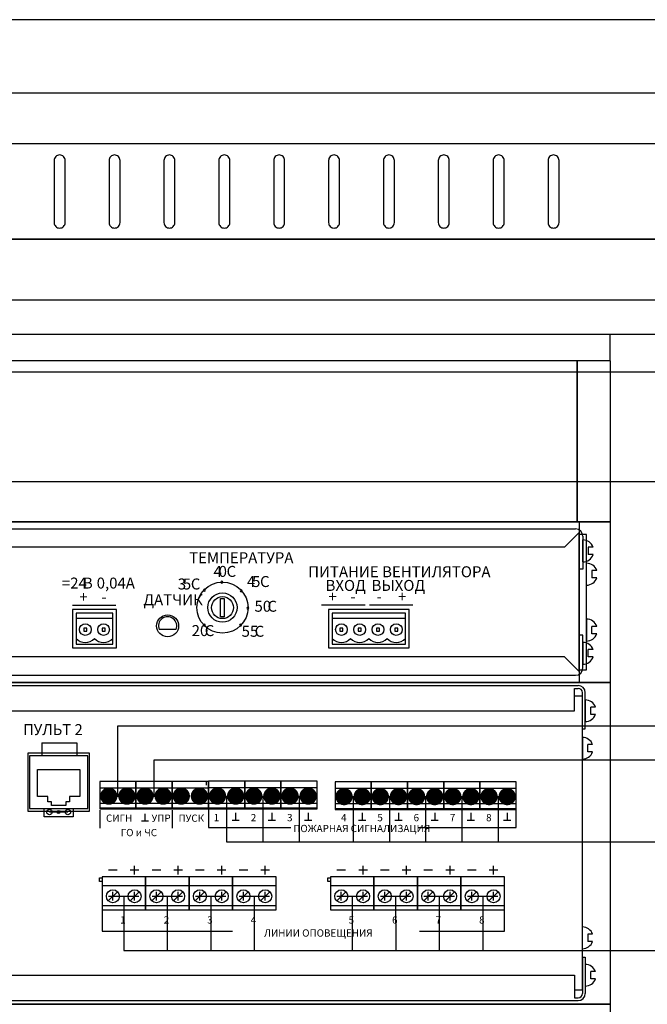
# Model space of a CAD drawing. Units: inches. Extents: x 14 to 2082, y 4 to 1274.
# Drawn here: x 479 to 650, y 1005 to 1274 of the extents above; entities that cross this region are included whole.
import ezdxf

# ---------------------------------------------------------------- set-up
doc = ezdxf.new("R2010")
doc.units = ezdxf.units.IN
doc.header["$MEASUREMENT"] = 0
doc.linetypes.add('SOLID', pattern=[0])
for name, color, linetype in [('FLSOLD', 7, 'SOLID'), ('PADCOM', 9, 'SOLID'), ('ДЕТАЛИ', 5, 'Continuous'), ('кабели', 250, 'Continuous'), ('ЛИН_КОНТУРНЫЕ', 5, 'Continuous'), ('НАДПИСИ', 7, 'Continuous'), ('текст', 7, 'Continuous')]:
    doc.layers.add(name, color=color, linetype=linetype)
doc.styles.add('ARIAL', font='arial.ttf')
doc.styles.add('АРИЭЛЬ', font='ARIALN.TTF')

# ---------------------------------------------------------------- blocks, each defined once
blk = doc.blocks.new("19'' крыша")
at = {"color": 0}
for p, q in [((51, 11.62), (550, 11.62)), ((526, 4.32), (526, 11.62))]:
    blk.add_line(p, q, dxfattribs=at)
for points in [[(0.5, 77.62), (600.5, 77.62), (600.5, 97.62), (0.5, 97.62)], [(0.5, 37.62), (600.5, 37.62), (600.5, 63.62), (0.5, 63.62)], [(58, 21.04), (543, 21.04), (543, 37.62), (58, 37.62)]]:
    blk.add_lwpolyline(points, close=True, dxfattribs=at)
for points in [[(375.5, 40.62), (375.5, 40.62, 0.414214), (377, 42.12), (377, 59.12, 0.414214), (375.5, 60.62), (375.5, 60.62, 0.414214), (374, 59.12), (374, 42.12, 0.414214)], [(390.5, 40.62), (390.5, 40.62, 0.414214), (392, 42.12), (392, 59.12, 0.414214), (390.5, 60.62), (390.5, 60.62, 0.414214), (389, 59.12), (389, 42.12, 0.414214)], [(405.5, 40.62), (405.5, 40.62, 0.414214), (407, 42.12), (407, 59.12, 0.414214), (405.5, 60.62), (405.5, 60.62, 0.414214), (404, 59.12), (404, 42.12, 0.414214)], [(420.5, 40.62), (420.5, 40.62, 0.414214), (422, 42.12), (422, 59.12, 0.414214), (420.5, 60.62), (420.5, 60.62, 0.414214), (419, 59.12), (419, 42.12, 0.414214)], [(435.5, 40.62), (435.5, 40.62, 0.414214), (437, 42.12), (437, 59.12, 0.414214), (435.5, 60.62), (435.5, 60.62, 0.414214), (434, 59.12), (434, 42.12, 0.414214)], [(450.5, 40.62), (450.5, 40.62, 0.414214), (452, 42.12), (452, 59.12, 0.414214), (450.5, 60.62), (450.5, 60.62, 0.414214), (449, 59.12), (449, 42.12, 0.414214)], [(465.5, 40.62), (465.5, 40.62, 0.414214), (467, 42.12), (467, 59.12, 0.414214), (465.5, 60.62), (465.5, 60.62, 0.414214), (464, 59.12), (464, 42.12, 0.414214)], [(480.5, 40.62), (480.5, 40.62, 0.414214), (482, 42.12), (482, 59.12, 0.414214), (480.5, 60.62), (480.5, 60.62, 0.414214), (479, 59.12), (479, 42.12, 0.414214)], [(495.5, 40.62), (495.5, 40.62, 0.414214), (497, 42.12), (497, 59.12, 0.414214), (495.5, 60.62), (495.5, 60.62, 0.414214), (494, 59.12), (494, 42.12, 0.414214)], [(510.5, 40.62), (510.5, 40.62, 0.414214), (512, 42.12), (512, 59.12, 0.414214), (510.5, 60.62), (510.5, 60.62, 0.414214), (509, 59.12), (509, 42.12, 0.414214)]]:
    blk.add_lwpolyline(points, format="xyb", close=True, dxfattribs=at)

msp = doc.modelspace()

# ---------------------------------------------------------------- hatches: boundary and pattern name
at = {"layer": 'ДЕТАЛИ'}
h = msp.add_hatch(color=0, dxfattribs=at)
h.paths.add_polyline_path([(489.55, 1057.54), (489.15, 1057.54), (488.96, 1057.2, 0.577103)])
h.paths.add_polyline_path([(488.76, 1057.54), (489.55, 1057.54, 1)])
h.paths.add_polyline_path([(489.15, 1057.54), (488.76, 1057.54, 0.268148), (488.96, 1057.2)])

# ---------------------------------------------------------------- linework, layer by layer
msp.add_line((630.94, 1136.94), (630.94, 1180.94))
at = {"color": 7, "ltscale": 100}
msp.add_line((639.94, 1180.94), (639.94, 124.94), dxfattribs=at)
at = {"color": 0}
for p, q in [((639.94, 1136.94), (188.94, 1136.94)), ((639.94, 1136.94), (631.44, 1136.94)), ((631.44, 1136.94), (631.44, 1092.94)), ((197.44, 1134.94), (630.44, 1134.94)), ((631.44, 1133.94), (627.44, 1129.94)), ((631.44, 1095.94), (631.44, 1133.94)), ((631.44, 1133.94), (631.44, 1123.94)), ((633.44, 1133.44), (631.44, 1133.44)), ((631.44, 1133.44), (631.44, 1096.44)), ((632.44, 1132.94), (632.44, 1123.94)), ((632.44, 1125.94), (632.44, 1131.94)), ((633.44, 1096.44), (633.44, 1133.44)), ((627.44, 1129.94), (421.44, 1129.94)), ((635.26, 1129.94), (633.94, 1129.94)), ((633.94, 1129.94), (633.94, 1127.94)), ((635.26, 1127.94), (633.94, 1127.94)), ((632.44, 1123.94), (631.44, 1123.94)), ((633.44, 1119.58), (633.44, 1125.58)), ((636.26, 1123.58), (634.94, 1123.58)), ((634.94, 1123.58), (634.94, 1121.58)), ((636.26, 1121.58), (634.94, 1121.58)), ((504.94, 1112.94), (492.94, 1112.94)), ((492.94, 1112.94), (492.94, 1102.44)), ((492.96, 1114.11), (504.83, 1114.11)), ((504.94, 1102.44), (504.94, 1112.94)), ((561.04, 1114.2), (572.92, 1114.2)), ((584.94, 1112.94), (562.94, 1112.94)), ((562.94, 1112.94), (562.94, 1102.44)), ((574.12, 1114.2), (586, 1114.2)), ((584.94, 1102.44), (584.94, 1112.94)), ((633.44, 1110.29), (633.44, 1104.29)), ((521.23, 1107.44), (516.65, 1107.44)), ((636.26, 1108.29), (634.94, 1108.29)), ((634.94, 1106.29), (634.94, 1108.29)), ((631.44, 1095.94), (631.44, 1105.94)), ((632.44, 1105.94), (631.44, 1105.94)), ((632.44, 1096.94), (632.44, 1105.94)), ((636.26, 1106.29), (634.94, 1106.29)), ((492.94, 1102.44), (504.94, 1102.44)), ((562.94, 1102.44), (584.94, 1102.44)), ((632.44, 1103.94), (632.44, 1097.94)), ((635.26, 1101.94), (633.94, 1101.94)), ((633.94, 1099.94), (633.94, 1101.94)), ((627.44, 1099.94), (421.44, 1099.94)), ((631.44, 1095.94), (627.44, 1099.94)), ((635.26, 1099.94), (633.94, 1099.94)), ((631.44, 1096.44), (633.44, 1096.44)), ((197.44, 1094.94), (630.44, 1094.94)), ((188.94, 1092.94), (639.94, 1092.94)), ((639.94, 1092.94), (188.94, 1092.94)), ((196.73, 1092.16), (631.14, 1092.16)), ((630.15, 1091.36), (631.14, 1091.36)), ((630.15, 1085.22), (630.15, 1091.36)), ((631.44, 1092.94), (639.94, 1092.94)), ((632.32, 1089.18), (630.15, 1089.18)), ((632.33, 1008.91), (632.32, 1089.18)), ((632.33, 1080.26), (632.33, 1090.17)), ((633.12, 1080.26), (633.12, 1090.17)), ((633.12, 1088.19), (633.12, 1082.25)), ((635.92, 1086.21), (634.61, 1086.21)), ((634.61, 1084.23), (634.61, 1086.21)), ((197.72, 1085.22), (630.15, 1085.22)), ((635.92, 1084.23), (634.61, 1084.23)), ((632.33, 1080.26), (633.12, 1080.26)), ((632.32, 1077.95), (632.32, 1072.01)), ((635.12, 1075.97), (633.8, 1075.97)), ((633.8, 1073.99), (633.8, 1075.97)), ((497.57, 1073.61), (480.73, 1073.61)), ((480.73, 1073.61), (480.73, 1057.75)), ((497.57, 1057.75), (497.57, 1073.61)), ((635.12, 1073.99), (633.8, 1073.99)), ((480.73, 1057.75), (497.57, 1057.75)), ((632.32, 1020.14), (632.32, 1026.09)), ((635.12, 1024.11), (633.8, 1024.11)), ((633.8, 1024.11), (633.8, 1022.12)), ((635.12, 1022.12), (633.8, 1022.12)), ((632.33, 1017.83), (632.33, 1007.92)), ((632.33, 1017.83), (633.12, 1017.83)), ((633.12, 1017.83), (633.12, 1007.92)), ((633.12, 1015.85), (633.12, 1009.9)), ((197.72, 1012.88), (630.15, 1012.88)), ((630.15, 1012.88), (630.15, 1006.73)), ((635.92, 1013.87), (634.61, 1013.87)), ((634.61, 1011.89), (634.61, 1013.87)), ((635.92, 1011.89), (634.61, 1011.89)), ((630.15, 1008.91), (632.33, 1008.91)), ((188.94, 1004.95), (639.94, 1004.95)), ((639.94, 1004.95), (188.94, 1004.95)), ((196.73, 1005.94), (631.14, 1005.94)), ((630.15, 1006.73), (631.14, 1006.73))]:
    msp.add_line(p, q, dxfattribs=at)
for points in [[(631.44, 1180.94), (195.94, 1180.94)], [(639.94, 1180.94), (630.94, 1180.94), (630.94, 1136.94), (639.94, 1136.94)], [(195.94, 1136.94), (631.44, 1136.94)]]:
    msp.add_lwpolyline(points)
for centre, radius in [((533.94, 1113.44), 6.98), ((533.94, 1113.44), 4), ((533.94, 1113.44), 4), ((518.94, 1108.44), 3)]:
    msp.add_circle(centre, radius, dxfattribs=at)
for centre, radius, start, end in [((630.44, 1132.94), 2, 0, 90), ((632.44, 1128.94), 3, 19.4712, 90), ((632.44, 1128.94), 3, 270, 340.5288), ((633.44, 1122.58), 3, 19.4712, 90), ((633.44, 1122.58), 3, 270, 340.5288), ((518.94, 1108.44), 2.5, 336.4218, 203.5782), ((633.44, 1107.29), 3, 19.4712, 90), ((633.44, 1107.29), 3, 270, 340.5288), ((632.44, 1100.94), 3, 19.4712, 90), ((632.44, 1100.94), 3, 270, 340.5288), ((630.44, 1096.94), 2, 270, 0), ((631.14, 1090.17), 1.98, 0, 90), ((631.14, 1090.17), 1.19, 0, 90), ((633.12, 1085.22), 2.97, 19.4712, 90), ((633.12, 1085.22), 2.97, 270, 340.5288), ((632.32, 1074.98), 2.97, 19.4712, 90), ((632.32, 1074.98), 2.97, 270, 340.5288), ((632.32, 1023.12), 2.97, 19.4712, 90), ((632.32, 1023.12), 2.97, 270, 340.5288), ((633.12, 1012.88), 2.97, 19.4712, 90), ((633.12, 1012.88), 2.97, 270, 340.5288), ((631.14, 1007.92), 1.19, 270, 0), ((631.14, 1007.92), 1.98, 270, 0)]:
    msp.add_arc(centre, radius, start, end, dxfattribs=at)
at = {"color": 0, "ltscale": 0.5}
for centre, start, end in [((533.8, 1120.4), 0, 180), ((533.8, 1120.4), 180, 0), ((528.99, 1118.22), 0, 180), ((528.99, 1118.22), 180, 0), ((539.05, 1118), 0, 180), ((539.05, 1118), 180, 0), ((540.87, 1113.27), 0, 180), ((540.87, 1113.27), 180, 0), ((528.98, 1108.65), 0, 180), ((538.83, 1108.67), 0, 180), ((538.83, 1108.67), 180, 0)]:
    msp.add_arc(centre, 0.266, start, end, dxfattribs=at)
at = {"layer": 'FLSOLD', "color": 0, "const_width": 0.661}
for points in [[(503.19, 1061.88, 1), (502.53, 1061.88, 1), (503.19, 1061.88)], [(503.19, 1061.88, 1), (502.53, 1061.88, 1), (503.19, 1061.88)], [(508.14, 1061.88, 1), (507.48, 1061.88, 1), (508.14, 1061.88)], [(513.1, 1061.88, 1), (512.44, 1061.88, 1), (513.1, 1061.88)], [(518.05, 1061.88, 1), (517.39, 1061.88, 1), (518.05, 1061.88)], [(523.01, 1061.88, 1), (522.35, 1061.88, 1), (523.01, 1061.88)], [(527.96, 1061.88, 1), (527.3, 1061.88, 1), (527.96, 1061.88)], [(532.92, 1061.9, 1), (532.26, 1061.9, 1), (532.92, 1061.9)], [(537.87, 1061.9, 1), (537.21, 1061.9, 1), (537.87, 1061.9)], [(542.83, 1061.9, 1), (542.17, 1061.9, 1), (542.83, 1061.9)], [(547.78, 1061.9, 1), (547.12, 1061.9, 1), (547.78, 1061.9)], [(552.74, 1061.9, 1), (552.08, 1061.9, 1), (552.74, 1061.9)], [(557.69, 1061.9, 1), (557.03, 1061.9, 1), (557.69, 1061.9)], [(567.5, 1061.75, 1), (566.84, 1061.75, 1), (567.5, 1061.75)], [(572.46, 1061.75, 1), (571.8, 1061.75, 1), (572.46, 1061.75)], [(577.41, 1061.75, 1), (576.75, 1061.75, 1), (577.41, 1061.75)], [(582.37, 1061.75, 1), (581.71, 1061.75, 1), (582.37, 1061.75)], [(587.32, 1061.75, 1), (586.66, 1061.75, 1), (587.32, 1061.75)], [(592.28, 1061.75, 1), (591.62, 1061.75, 1), (592.28, 1061.75)], [(597.23, 1061.75, 1), (596.57, 1061.75, 1), (597.23, 1061.75)], [(602.19, 1061.75, 1), (601.53, 1061.75, 1), (602.19, 1061.75)], [(607.14, 1061.75, 1), (606.48, 1061.75, 1), (607.14, 1061.75)], [(612.1, 1061.75, 1), (611.44, 1061.75, 1), (612.1, 1061.75)]]:
    msp.add_lwpolyline(points, format="xyb", dxfattribs=at)
at = {"layer": 'PADCOM', "const_width": 1.83}
for points in [[(504.31, 1061.88, 1), (501.41, 1061.88, 1), (504.31, 1061.88)], [(504.31, 1061.88, 1), (501.41, 1061.88, 1), (504.31, 1061.88)], [(509.27, 1061.88, 1), (506.36, 1061.88, 1), (509.27, 1061.88)], [(514.22, 1061.88, 1), (511.32, 1061.88, 1), (514.22, 1061.88)], [(519.18, 1061.88, 1), (516.27, 1061.88, 1), (519.18, 1061.88)], [(524.13, 1061.88, 1), (521.23, 1061.88, 1), (524.13, 1061.88)], [(529.09, 1061.88, 1), (526.18, 1061.88, 1), (529.09, 1061.88)], [(534.04, 1061.9, 1), (531.14, 1061.9, 1), (534.04, 1061.9)], [(539, 1061.9, 1), (536.09, 1061.9, 1), (539, 1061.9)], [(543.95, 1061.9, 1), (541.05, 1061.9, 1), (543.95, 1061.9)], [(548.91, 1061.9, 1), (546, 1061.9, 1), (548.91, 1061.9)], [(553.86, 1061.9, 1), (550.95, 1061.9, 1), (553.86, 1061.9)], [(558.82, 1061.9, 1), (555.91, 1061.9, 1), (558.82, 1061.9)], [(568.63, 1061.75, 1), (565.72, 1061.75, 1), (568.63, 1061.75)], [(573.58, 1061.75, 1), (570.67, 1061.75, 1), (573.58, 1061.75)], [(578.54, 1061.75, 1), (575.63, 1061.75, 1), (578.54, 1061.75)], [(583.49, 1061.75, 1), (580.58, 1061.75, 1), (583.49, 1061.75)], [(588.45, 1061.75, 1), (585.54, 1061.75, 1), (588.45, 1061.75)], [(593.4, 1061.75, 1), (590.49, 1061.75, 1), (593.4, 1061.75)], [(598.36, 1061.75, 1), (595.45, 1061.75, 1), (598.36, 1061.75)], [(603.31, 1061.75, 1), (600.4, 1061.75, 1), (603.31, 1061.75)], [(608.27, 1061.75, 1), (605.36, 1061.75, 1), (608.27, 1061.75)], [(613.22, 1061.75, 1), (610.31, 1061.75, 1), (613.22, 1061.75)]]:
    msp.add_lwpolyline(points, format="xyb", dxfattribs=at)
at = {"layer": 'ДЕТАЛИ', "color": 0}
for p, q in [((533.44, 1110.94), (533.44, 1115.94)), ((533.44, 1115.94), (534.44, 1115.94)), ((534.44, 1115.94), (534.44, 1110.94)), ((503.94, 1111.94), (493.94, 1111.94)), ((493.94, 1111.94), (493.94, 1103.44)), ((503.94, 1110.44), (493.94, 1110.44)), ((503.94, 1103.44), (503.94, 1111.94)), ((534.44, 1110.94), (533.44, 1110.94)), ((583.95, 1111.94), (563.95, 1111.94)), ((563.95, 1111.94), (563.95, 1103.44)), ((583.95, 1110.44), (563.95, 1110.44)), ((583.95, 1103.44), (583.95, 1111.94)), ((496.84, 1107.84), (496.04, 1107.84)), ((496.04, 1107.84), (496.04, 1107.04)), ((496.04, 1107.04), (496.84, 1107.04)), ((496.84, 1107.04), (496.84, 1107.84)), ((501.84, 1107.84), (501.04, 1107.84)), ((501.04, 1107.84), (501.04, 1107.04)), ((501.04, 1107.04), (501.84, 1107.04)), ((501.84, 1107.04), (501.84, 1107.84)), ((566.85, 1107.84), (566.05, 1107.84)), ((566.05, 1107.84), (566.05, 1107.04)), ((566.05, 1107.04), (566.85, 1107.04)), ((566.85, 1107.04), (566.85, 1107.84)), ((571.85, 1107.84), (571.05, 1107.84)), ((571.05, 1107.84), (571.05, 1107.04)), ((571.05, 1107.04), (571.85, 1107.04)), ((571.85, 1107.04), (571.85, 1107.84)), ((576.85, 1107.84), (576.05, 1107.84)), ((576.05, 1107.84), (576.05, 1107.04)), ((576.05, 1107.04), (576.85, 1107.04)), ((576.85, 1107.04), (576.85, 1107.84)), ((581.85, 1107.84), (581.05, 1107.84)), ((581.05, 1107.84), (581.05, 1107.04)), ((581.05, 1107.04), (581.85, 1107.04)), ((581.85, 1107.04), (581.85, 1107.84)), ((493.94, 1103.44), (503.94, 1103.44)), ((563.95, 1103.44), (583.95, 1103.44)), ((484.59, 1076.43), (484.59, 1072.9)), ((484.59, 1076.43), (494.09, 1076.43)), ((494.09, 1076.43), (494.09, 1072.9)), ((497.13, 1072.92), (481.17, 1072.92)), ((481.17, 1072.92), (481.17, 1058.45)), ((497.13, 1058.45), (497.13, 1072.92)), ((483.35, 1069.2), (494.95, 1069.2)), ((483.35, 1061.77), (483.35, 1069.2)), ((494.95, 1069.2), (494.95, 1061.77)), ((494.95, 1069.19), (494.95, 1061.76)), ((486.18, 1061.77), (483.35, 1061.77)), ((486.18, 1060.28), (486.18, 1061.77)), ((492.12, 1061.77), (492.12, 1060.28)), ((494.95, 1061.77), (492.12, 1061.77)), ((481.17, 1058.45), (497.13, 1058.45)), ((485.19, 1056.22), (485.19, 1058.45)), ((485.19, 1058.45), (493.12, 1058.45)), ((487.17, 1060.28), (486.18, 1060.28)), ((487.17, 1059.29), (487.17, 1060.28)), ((491.13, 1059.29), (487.17, 1059.29)), ((491.13, 1060.28), (491.13, 1059.29)), ((492.12, 1060.28), (491.13, 1060.28)), ((493.12, 1058.45), (493.12, 1056.22)), ((493.12, 1056.22), (485.19, 1056.22)), ((486.64, 1057.54), (491.67, 1057.54))]:
    msp.add_line(p, q, dxfattribs=at)
for centre, radius in [((533.94, 1113.44), 3), ((496.44, 1107.44), 1.6), ((501.44, 1107.44), 1.6), ((566.45, 1107.44), 1.6), ((571.45, 1107.44), 1.6), ((576.45, 1107.44), 1.6), ((581.45, 1107.44), 1.6), ((486.64, 1057.54), 0.743), ((489.15, 1057.54), 0.396), ((491.67, 1057.54), 0.743)]:
    msp.add_circle(centre, radius, dxfattribs=at)
for centre in [(496.44, 1107.44), (501.44, 1107.44), (566.45, 1107.44), (571.45, 1107.44), (576.45, 1107.44), (581.45, 1107.44)]:
    msp.add_arc(centre, 3.5, 224.4153, 315.5847, dxfattribs=at)
at = {"layer": 'кабели', "color": 1, "lineweight": 30}
for points in [[(457.18, 1034.84), (457.18, 1177.91), (723.81, 1177.91)], [(532.59, 1061.9), (537.54, 1061.9)], [(535.07, 1061.9), (535.07, 1049.38)], [(542.5, 1061.9), (547.45, 1061.9)], [(544.98, 1061.9), (544.98, 1049.38)], [(552.41, 1061.9), (557.36, 1061.9)], [(554.89, 1061.9), (554.89, 1049.38)], [(567.17, 1061.75), (572.13, 1061.75)], [(569.65, 1061.75), (569.65, 1049.23)], [(577.08, 1061.75), (582.04, 1061.75)], [(579.56, 1061.75), (579.56, 1049.23)], [(586.99, 1061.75), (591.95, 1061.75)], [(589.47, 1061.75), (589.47, 1049.23)], [(596.9, 1061.75), (601.86, 1061.75)], [(599.38, 1061.75), (599.38, 1049.23)], [(606.81, 1061.75), (611.77, 1061.75)], [(609.29, 1061.75), (609.29, 1049.23)], [(535.07, 1049.38), (723.81, 1049.38)]]:
    msp.add_lwpolyline(points, dxfattribs=at)
at = {"layer": 'кабели', "color": 3, "lineweight": 30}
msp.add_lwpolyline([(467.96, 1065.2), (467.96, 1147.97), (723.81, 1147.97)], dxfattribs=at)
at = {"layer": 'кабели', "color": 4, "lineweight": 30}
msp.add_lwpolyline([(502.86, 1061.88), (507.81, 1061.88), (505.34, 1061.88), (505.34, 1081.08), (724.43, 1081.08)], dxfattribs=at)
at = {"layer": 'кабели', "color": 0, "lineweight": 30}
msp.add_lwpolyline([(512.77, 1061.88), (517.72, 1061.88), (515.25, 1061.88), (515.25, 1071.79), (724.43, 1071.79)], dxfattribs=at)
at = {"layer": 'кабели', "color": 5, "lineweight": 30}
for points in [[(503.99, 1034.48), (509.93, 1034.48)], [(506.96, 1034.48), (506.97, 1019.69)], [(515.88, 1034.48), (521.82, 1034.48)], [(518.85, 1034.48), (518.86, 1019.69)], [(527.77, 1034.48), (533.72, 1034.48)], [(530.74, 1034.48), (530.75, 1019.69)], [(539.66, 1034.48), (545.61, 1034.48)], [(542.63, 1034.48), (542.64, 1019.69)], [(566.42, 1034.48), (572.36, 1034.48)], [(569.39, 1034.48), (569.4, 1019.69)], [(578.31, 1034.48), (584.26, 1034.48)], [(581.28, 1034.48), (581.29, 1019.69)], [(590.2, 1034.48), (596.15, 1034.48)], [(593.18, 1034.48), (593.18, 1019.69)], [(602.09, 1034.48), (608.04, 1034.48)], [(605.07, 1034.48), (605.07, 1019.69)], [(506.97, 1019.69), (723.81, 1019.69)]]:
    msp.add_lwpolyline(points, dxfattribs=at)
at = {"layer": 'ЛИН_КОНТУРНЫЕ', "color": 0}
for p, q in [((510.29, 1065.92), (500.38, 1065.92)), ((500.38, 1065.92), (500.38, 1058.39)), ((500.38, 1064.19), (510.29, 1064.19)), ((510.29, 1058.39), (510.29, 1065.92)), ((520.2, 1065.92), (510.29, 1065.92)), ((510.29, 1065.92), (510.29, 1058.39)), ((510.29, 1064.19), (520.2, 1064.19)), ((520.2, 1058.39), (520.2, 1065.92)), ((530.11, 1065.92), (520.2, 1065.92)), ((520.2, 1065.92), (520.2, 1058.39)), ((520.2, 1064.19), (530.11, 1064.19)), ((529.56, 1064.87), (529.56, 1065.66)), ((540.02, 1065.94), (530.11, 1065.94)), ((530.11, 1065.94), (530.11, 1058.41)), ((530.11, 1058.39), (530.11, 1065.92)), ((530.11, 1064.21), (540.02, 1064.21)), ((540.02, 1058.41), (540.02, 1065.94)), ((549.93, 1065.94), (540.02, 1065.94)), ((540.02, 1065.94), (540.02, 1058.41)), ((540.02, 1064.21), (549.93, 1064.21)), ((549.93, 1058.41), (549.93, 1065.94)), ((559.84, 1065.94), (549.93, 1065.94)), ((549.93, 1065.94), (549.93, 1058.41)), ((549.93, 1064.21), (559.84, 1064.21)), ((559.84, 1058.41), (559.84, 1065.94)), ((574.6, 1065.79), (564.7, 1065.79)), ((564.7, 1065.79), (564.7, 1058.26)), ((564.7, 1064.06), (574.6, 1064.06)), ((574.6, 1058.26), (574.6, 1065.79)), ((584.51, 1065.79), (574.6, 1065.79)), ((574.6, 1065.79), (574.6, 1058.26)), ((574.6, 1064.06), (584.51, 1064.06)), ((584.51, 1058.26), (584.51, 1065.79)), ((594.42, 1065.79), (584.51, 1065.79)), ((584.51, 1065.79), (584.51, 1058.26)), ((584.51, 1064.06), (594.42, 1064.06)), ((594.42, 1058.26), (594.42, 1065.79)), ((604.33, 1065.79), (594.42, 1065.79)), ((594.42, 1065.79), (594.42, 1058.26)), ((594.42, 1064.06), (604.33, 1064.06)), ((604.33, 1058.26), (604.33, 1065.79)), ((614.24, 1065.79), (604.33, 1065.79)), ((604.33, 1065.79), (604.33, 1058.26)), ((604.33, 1064.06), (614.24, 1064.06)), ((614.24, 1058.26), (614.24, 1065.79)), ((500.38, 1059.97), (510.29, 1059.97)), ((510.29, 1058.54), (500.38, 1058.54)), ((500.38, 1058.39), (510.29, 1058.39)), ((519.21, 1058.41), (509.3, 1058.41)), ((510.29, 1059.97), (520.2, 1059.97)), ((520.2, 1058.54), (510.29, 1058.54)), ((510.29, 1058.39), (520.2, 1058.39)), ((529.12, 1058.41), (519.21, 1058.41)), ((520.2, 1059.97), (530.11, 1059.97)), ((530.11, 1058.54), (520.2, 1058.54)), ((520.2, 1058.39), (530.11, 1058.39)), ((530.11, 1059.99), (540.02, 1059.99)), ((540.02, 1058.55), (530.11, 1058.55)), ((540.02, 1058.41), (530.11, 1058.41)), ((530.11, 1058.41), (540.02, 1058.41)), ((540.02, 1059.99), (549.93, 1059.99)), ((549.93, 1058.55), (540.02, 1058.55)), ((549.93, 1058.41), (540.02, 1058.41)), ((540.02, 1058.41), (549.93, 1058.41)), ((549.93, 1059.99), (559.84, 1059.99)), ((559.84, 1058.55), (549.93, 1058.55)), ((559.84, 1058.41), (549.93, 1058.41)), ((549.93, 1058.41), (559.84, 1058.41)), ((564.7, 1059.84), (574.6, 1059.84)), ((574.6, 1058.41), (564.7, 1058.41)), ((574.6, 1059.84), (584.51, 1059.84)), ((584.51, 1058.41), (574.6, 1058.41)), ((584.51, 1059.84), (594.42, 1059.84)), ((594.42, 1058.41), (584.51, 1058.41)), ((594.42, 1059.84), (604.33, 1059.84)), ((604.33, 1058.41), (594.42, 1058.41)), ((604.33, 1059.84), (614.24, 1059.84)), ((614.24, 1058.41), (604.33, 1058.41)), ((564.7, 1058.26), (574.6, 1058.26)), ((574.6, 1058.26), (584.51, 1058.26)), ((584.51, 1058.26), (594.42, 1058.26)), ((594.42, 1058.26), (604.33, 1058.26)), ((604.33, 1058.26), (614.24, 1058.26)), ((512.9, 1039.83), (501.01, 1039.83)), ((501.01, 1039.83), (501.01, 1030.79)), ((512.9, 1030.79), (512.9, 1039.83)), ((524.8, 1039.83), (512.9, 1039.83)), ((512.9, 1039.83), (512.9, 1030.79)), ((524.8, 1030.79), (524.8, 1039.83)), ((536.69, 1039.83), (524.8, 1039.83)), ((524.8, 1039.83), (524.8, 1030.79)), ((536.69, 1030.79), (536.69, 1039.83)), ((548.58, 1039.83), (536.69, 1039.83)), ((536.69, 1039.83), (536.69, 1030.79)), ((548.58, 1030.79), (548.58, 1039.83)), ((575.34, 1039.83), (563.45, 1039.83)), ((563.45, 1039.83), (563.45, 1030.79)), ((575.34, 1030.79), (575.34, 1039.83)), ((587.23, 1039.83), (575.34, 1039.83)), ((575.34, 1039.83), (575.34, 1030.79)), ((587.23, 1030.79), (587.23, 1039.83)), ((599.12, 1039.83), (587.23, 1039.83)), ((587.23, 1039.83), (587.23, 1030.79)), ((599.12, 1030.79), (599.12, 1039.83)), ((611.01, 1039.83), (599.12, 1039.83)), ((599.12, 1039.83), (599.12, 1030.79)), ((611.01, 1030.79), (611.01, 1039.83)), ((500.35, 1038.54), (500.35, 1039.5)), ((500.35, 1039.5), (501.01, 1039.5)), ((501.01, 1038.54), (500.35, 1038.54)), ((501.01, 1037.45), (512.9, 1037.45)), ((512.9, 1037.45), (524.8, 1037.45)), ((524.8, 1037.45), (536.69, 1037.45)), ((536.69, 1037.45), (548.58, 1037.45)), ((562.78, 1038.54), (562.78, 1039.5)), ((562.78, 1039.5), (563.45, 1039.5)), ((563.45, 1038.54), (562.78, 1038.54)), ((563.45, 1037.45), (575.34, 1037.45)), ((575.34, 1037.45), (587.23, 1037.45)), ((587.23, 1037.45), (599.12, 1037.45)), ((599.12, 1037.45), (611.01, 1037.45)), ((502.72, 1033.22), (505.25, 1035.74)), ((502.8, 1034.48), (505.18, 1034.48)), ((503.99, 1033.29), (503.99, 1035.67)), ((508.67, 1033.22), (511.19, 1035.74)), ((508.74, 1034.48), (511.12, 1034.48)), ((509.93, 1033.29), (509.93, 1035.67)), ((514.62, 1033.22), (517.14, 1035.74)), ((514.69, 1034.48), (517.07, 1034.48)), ((515.88, 1033.29), (515.88, 1035.67)), ((520.56, 1033.22), (523.09, 1035.74)), ((520.63, 1034.48), (523.01, 1034.48)), ((521.82, 1033.29), (521.82, 1035.67)), ((526.51, 1033.22), (529.03, 1035.74)), ((526.58, 1034.48), (528.96, 1034.48)), ((527.77, 1033.29), (527.77, 1035.67)), ((532.45, 1033.22), (534.98, 1035.74)), ((532.53, 1034.48), (534.9, 1034.48)), ((533.72, 1033.29), (533.72, 1035.67)), ((538.4, 1033.22), (540.92, 1035.74)), ((538.47, 1034.48), (540.85, 1034.48)), ((539.66, 1033.29), (539.66, 1035.67)), ((544.35, 1033.22), (546.87, 1035.74)), ((544.42, 1034.48), (546.8, 1034.48)), ((545.61, 1033.29), (545.61, 1035.67)), ((565.16, 1033.22), (567.68, 1035.74)), ((565.23, 1034.48), (567.61, 1034.48)), ((566.42, 1033.29), (566.42, 1035.67)), ((571.1, 1033.22), (573.63, 1035.74)), ((571.18, 1034.48), (573.55, 1034.48)), ((572.36, 1033.29), (572.36, 1035.67)), ((577.05, 1033.22), (579.57, 1035.74)), ((577.12, 1034.48), (579.5, 1034.48)), ((578.31, 1033.29), (578.31, 1035.67)), ((582.99, 1033.22), (585.52, 1035.74)), ((583.07, 1034.48), (585.45, 1034.48)), ((584.26, 1033.29), (584.26, 1035.67)), ((588.94, 1033.22), (591.46, 1035.74)), ((589.01, 1034.48), (591.39, 1034.48)), ((590.2, 1033.29), (590.2, 1035.67)), ((594.89, 1033.22), (597.41, 1035.74)), ((594.96, 1034.48), (597.34, 1034.48)), ((596.15, 1033.29), (596.15, 1035.67)), ((600.83, 1033.22), (603.36, 1035.74)), ((600.9, 1034.48), (603.28, 1034.48)), ((602.09, 1033.29), (602.09, 1035.67)), ((606.78, 1033.22), (609.3, 1035.74)), ((606.85, 1034.48), (609.23, 1034.48)), ((608.04, 1033.29), (608.04, 1035.67)), ((501.01, 1031.98), (512.9, 1031.98)), ((512.9, 1031.98), (524.8, 1031.98)), ((524.8, 1031.98), (536.69, 1031.98)), ((536.69, 1031.98), (548.58, 1031.98)), ((563.45, 1031.98), (575.34, 1031.98)), ((575.34, 1031.98), (587.23, 1031.98)), ((587.23, 1031.98), (599.12, 1031.98)), ((599.12, 1031.98), (611.01, 1031.98)), ((501.01, 1030.79), (512.9, 1030.79)), ((512.9, 1030.79), (524.8, 1030.79)), ((524.8, 1030.79), (536.69, 1030.79)), ((536.69, 1030.79), (548.58, 1030.79)), ((563.45, 1030.79), (575.34, 1030.79)), ((575.34, 1030.79), (587.23, 1030.79)), ((587.23, 1030.79), (599.12, 1030.79)), ((599.12, 1030.79), (611.01, 1030.79))]:
    msp.add_line(p, q, dxfattribs=at)
for centre in [(503.99, 1034.48), (509.93, 1034.48), (515.88, 1034.48), (521.82, 1034.48), (527.77, 1034.48), (533.72, 1034.48), (539.66, 1034.48), (545.61, 1034.48), (566.42, 1034.48), (572.36, 1034.48), (578.31, 1034.48), (584.26, 1034.48), (590.2, 1034.48), (596.15, 1034.48), (602.09, 1034.48), (608.04, 1034.48)]:
    msp.add_circle(centre, 1.78, dxfattribs=at)
at = {"layer": 'НАДПИСИ', "color": 0}
for p, q in [((512.76, 1057.06), (512.76, 1055.08)), ((537.54, 1057.27), (537.54, 1055.28)), ((547.45, 1057.27), (547.45, 1055.28)), ((557.36, 1057.27), (557.36, 1055.28)), ((572.13, 1057.27), (572.13, 1055.28)), ((582.04, 1057.27), (582.04, 1055.28)), ((591.95, 1057.27), (591.95, 1055.28)), ((601.86, 1057.27), (601.86, 1055.28)), ((611.77, 1057.27), (611.77, 1055.28)), ((511.77, 1055.08), (513.76, 1055.08)), ((536.55, 1055.28), (538.53, 1055.28)), ((546.46, 1055.28), (548.44, 1055.28)), ((556.37, 1055.28), (558.35, 1055.28)), ((571.14, 1055.28), (573.12, 1055.28)), ((581.05, 1055.28), (583.03, 1055.28)), ((590.96, 1055.28), (592.94, 1055.28)), ((600.87, 1055.28), (602.85, 1055.28)), ((610.78, 1055.28), (612.76, 1055.28))]:
    msp.add_line(p, q, dxfattribs=at)
msp.add_arc((528.98, 1108.65), 0.266, 180, 0, dxfattribs=at)
at = {"layer": 'текст', "color": 0, "linetype": 'Continuous'}
for p, q in [((500.38, 1058.05), (500.38, 1053.1)), ((520.2, 1058.05), (520.2, 1053.1)), ((520.2, 1058.05), (520.2, 1053.1)), ((530.11, 1058.26), (530.11, 1053.3)), ((614.24, 1053.3), (614.24, 1058.26)), ((530.11, 1053.3), (552.61, 1053.3)), ((587.36, 1053.3), (614.24, 1053.3)), ((509.93, 1040.42), (509.93, 1042.8)), ((521.82, 1040.42), (521.82, 1042.8)), ((533.72, 1040.42), (533.72, 1042.8)), ((545.61, 1040.42), (545.61, 1042.8)), ((572.36, 1040.42), (572.36, 1042.8)), ((584.26, 1040.42), (584.26, 1042.8)), ((596.15, 1040.42), (596.15, 1042.8)), ((608.04, 1040.42), (608.04, 1042.8)), ((505.18, 1041.61), (502.8, 1041.61)), ((511.12, 1041.61), (508.74, 1041.61)), ((517.07, 1041.61), (514.69, 1041.61)), ((523.01, 1041.61), (520.63, 1041.61)), ((528.96, 1041.61), (526.58, 1041.61)), ((534.9, 1041.61), (532.53, 1041.61)), ((540.85, 1041.61), (538.47, 1041.61)), ((546.8, 1041.61), (544.42, 1041.61)), ((567.61, 1041.61), (565.23, 1041.61)), ((573.55, 1041.61), (571.18, 1041.61)), ((579.5, 1041.61), (577.12, 1041.61)), ((585.45, 1041.61), (583.07, 1041.61)), ((591.39, 1041.61), (589.01, 1041.61)), ((597.34, 1041.61), (594.96, 1041.61)), ((603.28, 1041.61), (600.9, 1041.61)), ((609.23, 1041.61), (606.85, 1041.61)), ((501.01, 1030.91), (501.01, 1024.96)), ((611.01, 1024.96), (611.01, 1030.91)), ((501.01, 1024.96), (536.69, 1024.96)), ((587.82, 1024.96), (611.01, 1024.96))]:
    msp.add_line(p, q, dxfattribs=at)

# ---------------------------------------------------------------- block references
at = {"color": 7, "ltscale": 100}
msp.add_blockref("19'' крыша", (113.94, 1176.62), dxfattribs=at)

# ---------------------------------------------------------------- texts
at = {"color": 0, "style": 'ARIAL'}
msp.add_text('ПУЛЬТ 2', height=2.973, dxfattribs=at).set_placement((479.42, 1078.59))
at = {"layer": 'НАДПИСИ', "color": 0, "style": 'АРИЭЛЬ'}
for s, height, p in [('ТЕМПЕРАТУРА', 3, (524.83, 1125.59)), ('4', 3, (531.49, 1121.84)), ('0 ', 3, (532.89, 1121.84)), ('C', 3, (535.06, 1121.84)), ('ПИТАНИЕ ВЕНТИЛЯТОРА', 3, (557.38, 1121.74)), ('=24', 3, (490.05, 1118.65)), ('В', 3, (495.79, 1118.65)), (' 0,04A', 3, (498.64, 1118.65)), ('3', 3, (521.72, 1118.4)), ('5 ', 3, (523.11, 1118.4)), ('C', 3, (525.29, 1118.4)), ('4', 3, (540.64, 1119.07)), ('5 ', 3, (542.04, 1119.07)), ('C', 3, (544.21, 1119.07)), ('ВХОД', 3, (562.12, 1118)), ('ВЫХОД', 3, (574.7, 1118.01)), ('+', 3, (494.82, 1114.85)), ('-', 3, (500.83, 1114.85)), ('ДАТЧИК', 3, (512.32, 1114.09)), ('50', 3, (542.7, 1112.31)), ('C', 3, (546.26, 1112.31)), ('+', 3, (562.91, 1114.94)), ('-', 3, (568.92, 1114.94)), ('-', 3, (576.06, 1114.95)), ('+', 3, (581.92, 1114.95)), ('20 ', 3, (525.52, 1105.65)), ('C', 3, (529.09, 1105.65)), ('55 ', 3, (539.17, 1105.46)), ('C', 3, (542.74, 1105.46)), ('СИГН', 1.982, (502.1, 1054.86)), ('УПР', 1.982, (514.56, 1054.86)), ('ПУСК', 1.982, (521.92, 1054.86)), ('1', 1.98, (531.53, 1055.01)), ('2', 1.98, (541.68, 1055.01)), ('3', 1.98, (551.59, 1055.01)), ('4', 1.98, (566.36, 1055.01)), ('5', 1.98, (576.27, 1055.01)), ('6', 1.98, (586.18, 1055.01)), ('7', 1.98, (596.09, 1055.01)), ('8', 1.98, (606, 1055.01)), ('ПОЖАРНАЯ СИГНАЛИЗАЦИЯ', 1.982, (553.29, 1052.04)), ('ГО и ЧС', 1.982, (506.11, 1050.92)), ('1', 1.98, (505.98, 1027.02)), ('2', 1.98, (517.87, 1027.02)), ('3', 1.98, (529.77, 1027.02)), ('4', 1.98, (541.66, 1027.02)), ('5', 1.98, (568.41, 1027.02)), ('6', 1.98, (580.31, 1027.02)), ('7', 1.98, (592.2, 1027.02)), ('8', 1.98, (604.09, 1027.02)), ('ЛИНИИ ОПОВЕЩЕНИЯ', 1.982, (545.3, 1023.45))]:
    msp.add_text(s, height=height, dxfattribs=at).set_placement(p)

doc.saveas('drawing.dxf')
